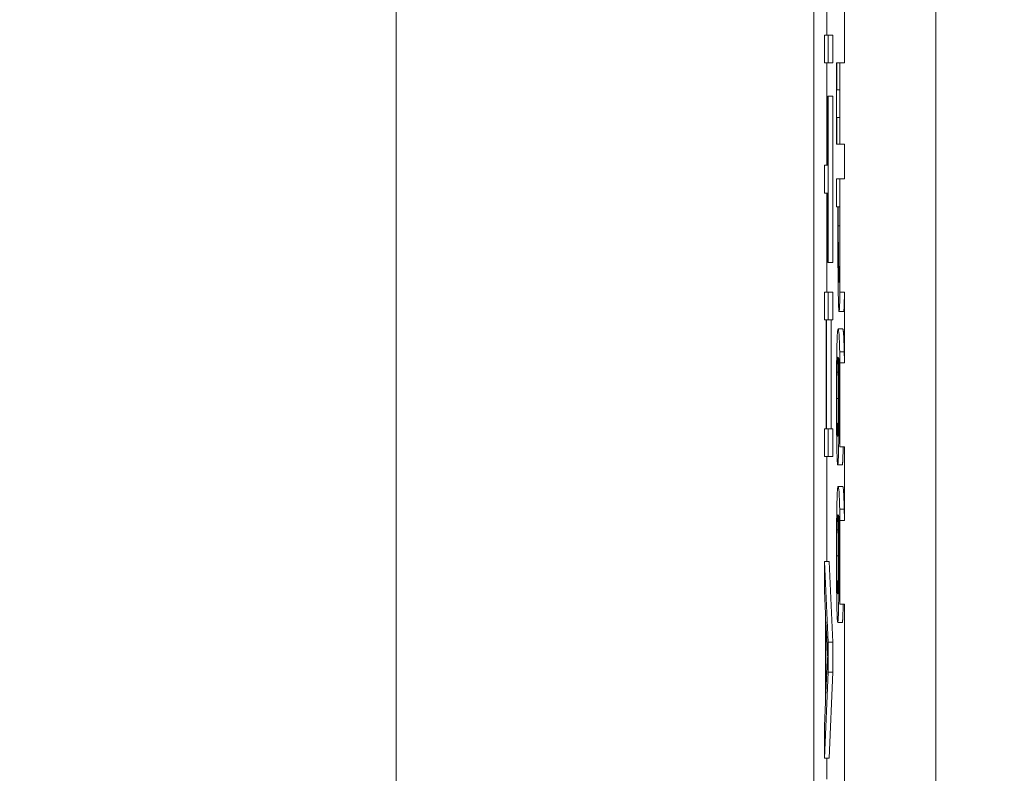
# Model space of a CAD drawing. Units: inches. Extents: x 0.1 to 10.9, y 0.1 to 8.4.
# Drawn here: x 8.8 to 8.9, y 4.6 to 4.7 of the extents above; entities that cross this region are included whole.
import ezdxf

# ---------------------------------------------------------------- set-up
doc = ezdxf.new("R2010")
doc.units = ezdxf.units.IN
doc.header["$MEASUREMENT"] = 0
for name, color, linetype, lineweight in [('Dimension (ANSI)', 7, 'Continuous', 5), ('Hatch (ANSI)', 7, 'Continuous', 5), ('Visible (ANSI)', 7, 'Continuous', 5), ('Visible Narrow (ANSI)', 7, 'Continuous', 5)]:
    doc.layers.add(name, color=color, linetype=linetype, lineweight=lineweight)
doc.styles.add('Note Text (ANSI)', font='tahoma.ttf')
doc.dimstyles.new('Default (ANSI)', dxfattribs={"dimtxt": 0.045, "dimasz": 0.06, "dimexe": 0.0625, "dimexo": 0.001, "dimgap": 0.031, "dimtad": 0, "dimtih": 1, "dimtoh": 1, "dimrnd": 1e-08, "dimzin": 4, "dimdsep": 46, "dimtxsty": 'Note Text (ANSI)', "dimblk": 'Filled-1', "dimcen": 0.09, "dimdle": 0.394, "dimclrd": 256, "dimclre": 256, "dimclrt": 256, "dimadec": 0, "dimazin": 1, "dimtfac": 2.666667, "dimtofl": 0, "dimtmove": 0, "dimatfit": 3, "dimldrblk": 'Filled-1', "dimfxl": 1, "dimtolj": 1, "dimtzin": 4, "dimlwd": -1, "dimlwe": -1, "dimarcsym": 0})

# ---------------------------------------------------------------- blocks, each defined once
blk = doc.blocks.new('Filled-1')
at = {"color": 0}
for p, q in [((0, 0), (-1, 0.16667)), ((-1, 0.16667), (-1, -0.16667)), ((-1, 0), (0, 0)), ((-1, -0.16667), (0, 0))]:
    blk.add_line(p, q, dxfattribs=at)
at = {"color": 0, "flags": 128}
blk.add_lwpolyline([(-1, -0.16667), (0, 0), (-1, 0.16667), (-1, -0.16667)], dxfattribs=at)
at = {"color": 0}
blk.add_solid([(-1, -0.16667), (0, 0), (-1, 0.16667), (-1, -0.16667)], dxfattribs=at)
blk = doc.blocks.new('*D25')
at = {"layer": 'Defpoints', "color": 0, "transparency": 16777216}
for p in [(8.88008, 5.078104), (8.732938, 4.182437), (9.594894, 4.182437)]:
    blk.add_point(p, dxfattribs=at)
at = {"layer": 'Dimension (ANSI)', "transparency": 16777216}
for p, q in [((8.87908, 5.078104), (8.670438, 5.078104)), ((8.732938, 5.018104), (8.732938, 4.72866)), ((8.732938, 4.242437), (8.732938, 4.531881)), ((9.593894, 4.182437), (8.670438, 4.182437))]:
    blk.add_line(p, q, dxfattribs=at)
at = {"layer": 'Dimension (ANSI)', "transparency": 16777216, "xscale": 0.0599999986588955, "yscale": 0.0599999986588955, "zscale": 0.0599999986588955}
for p, rotation in [((8.732938, 5.078104), 90), ((8.732938, 4.182437), 270)]:
    blk.add_blockref('Filled-1', p, dxfattribs=dict(at, rotation=rotation))
at = {"layer": 'Dimension (ANSI)', "transparency": 16777216, "insert": (8.732938, 4.630271), "char_height": 0.045, "attachment_point": 5, "style": 'Note Text (ANSI)'}
blk.add_mtext('\\A1; 4.09\\P[104]', dxfattribs=at)

msp = doc.modelspace()

# ---------------------------------------------------------------- hatches: boundary and pattern name
at = {"layer": 'Hatch (ANSI)'}
h = msp.add_hatch(dxfattribs=at)
h.set_pattern_fill('ANSI31', color=256, angle=75, style=0)
h.paths.add_polyline_path([(8.887479, 4.678217), (8.887479, 4.674319), (8.887698, 4.674319), (8.887698, 4.672664), (8.887479, 4.672664), (8.887479, 4.66723), (8.887698, 4.667235), (8.887698, 4.663845), (8.887479, 4.663849), (8.887479, 4.659829), (8.887698, 4.659829), (8.887698, 4.656294), (8.887479, 4.656298), (8.887479, 4.652278), (8.887698, 4.652278), (8.887698, 4.547448), (8.887479, 4.547449), (8.887479, 4.546184), (8.887698, 4.546182), (8.887698, 4.301421), (8.892073, 4.301421), (8.892073, 4.957671), (8.887698, 4.957671), (8.887698, 4.946398), (8.887479, 4.946398), (8.887479, 4.940103), (8.887698, 4.940103), (8.887698, 4.923028), (8.887479, 4.923028), (8.887479, 4.921755), (8.887698, 4.921755), (8.887698, 4.908602), (8.887479, 4.908602), (8.887479, 4.904705), (8.887698, 4.904705), (8.887698, 4.903441), (8.887479, 4.903441), (8.887479, 4.899543), (8.887698, 4.899543), (8.887698, 4.896825), (8.887479, 4.89683), (8.887479, 4.890826), (8.887698, 4.890826), (8.887698, 4.886284), (8.887479, 4.886284), (8.887479, 4.878195), (8.887698, 4.878195), (8.887698, 4.875989), (8.887479, 4.875993), (8.887479, 4.871973), (8.887698, 4.871973), (8.887698, 4.858078), (8.887479, 4.858078), (8.887479, 4.849989), (8.887698, 4.849989), (8.887698, 4.845942), (8.887479, 4.845946), (8.887479, 4.843979), (8.887698, 4.843979), (8.887698, 4.835959), (8.887479, 4.835964), (8.887479, 4.829578), (8.887698, 4.829578), (8.887698, 4.827956), (8.887479, 4.827956), (8.887479, 4.826684), (8.887698, 4.826684), (8.887698, 4.810995), (8.887479, 4.810995), (8.887479, 4.804699), (8.887698, 4.804699), (8.887698, 4.792076), (8.887479, 4.792076), (8.887479, 4.790804), (8.887698, 4.790804), (8.887698, 4.787526), (8.887479, 4.787526), (8.887479, 4.786254), (8.887698, 4.786254), (8.887698, 4.775849), (8.887479, 4.775849), (8.887479, 4.771951), (8.887698, 4.771951), (8.887698, 4.770688), (8.887479, 4.770688), (8.887479, 4.76679), (8.887698, 4.76679), (8.887698, 4.765526), (8.887479, 4.765526), (8.887479, 4.761628), (8.887698, 4.761628), (8.887698, 4.758911), (8.887479, 4.758915), (8.887479, 4.752911), (8.887698, 4.752911), (8.887698, 4.748369), (8.887479, 4.748369), (8.887479, 4.74028), (8.887698, 4.74028), (8.887698, 4.738074), (8.887479, 4.738079), (8.887479, 4.734058), (8.887698, 4.734058), (8.887698, 4.720163), (8.887479, 4.720163), (8.887479, 4.712074), (8.887698, 4.712074), (8.887698, 4.708027), (8.887479, 4.708031), (8.887479, 4.706064), (8.887698, 4.706064), (8.887698, 4.699182), (8.887479, 4.699182), (8.887479, 4.693229), (8.887698, 4.693235), (8.887698, 4.689894), (8.887479, 4.689894), (8.887479, 4.688622), (8.887698, 4.688622), (8.887698, 4.678217)])

# ---------------------------------------------------------------- linework, layer by layer
at = {"layer": 'Visible (ANSI)'}
for p, q in [((8.892073, 4.301421), (8.892073, 4.957671)), ((8.866219, 4.879934), (8.866219, 4.380608)), ((8.88623, 4.380608), (8.88623, 4.879934)), ((8.887698, 4.688622), (8.887698, 4.678217)), ((8.886857, 4.681933), (8.886857, 4.679555)), ((8.886915, 4.679555), (8.88674, 4.679555)), ((8.88674, 4.679555), (8.88674, 4.67822)), ((8.886915, 4.67822), (8.886915, 4.679555)), ((8.887134, 4.679555), (8.886915, 4.679555)), ((8.887134, 4.679555), (8.887134, 4.67822)), ((8.88674, 4.67822), (8.886915, 4.67822)), ((8.886857, 4.67822), (8.886857, 4.67332)), ((8.887134, 4.67822), (8.886915, 4.67822)), ((8.887336, 4.678217), (8.887318, 4.678217)), ((8.887318, 4.678217), (8.887318, 4.674319)), ((8.887336, 4.676937), (8.887336, 4.678217)), ((8.887475, 4.678217), (8.887336, 4.678217)), ((8.887479, 4.678217), (8.887475, 4.678217)), ((8.887475, 4.678217), (8.887475, 4.676937)), ((8.887479, 4.678217), (8.887479, 4.674319)), ((8.887698, 4.678217), (8.887479, 4.678217)), ((8.887475, 4.676937), (8.887336, 4.676937)), ((8.886915, 4.676633), (8.886894, 4.676633)), ((8.886894, 4.676633), (8.886894, 4.67332)), ((8.886915, 4.668657), (8.886915, 4.676633)), ((8.887134, 4.676633), (8.886915, 4.676633)), ((8.887134, 4.676633), (8.887134, 4.668657)), ((8.887336, 4.674319), (8.887336, 4.675599)), ((8.887336, 4.675599), (8.887475, 4.675599)), ((8.887475, 4.675599), (8.887475, 4.674319)), ((8.887318, 4.674319), (8.887336, 4.674319)), ((8.887475, 4.674319), (8.887336, 4.674319)), ((8.887475, 4.674319), (8.887479, 4.674319)), ((8.887479, 4.674319), (8.887698, 4.674319)), ((8.887698, 4.674319), (8.887698, 4.672664)), ((8.886894, 4.67332), (8.88674, 4.67332)), ((8.88674, 4.67332), (8.88674, 4.671985)), ((8.887479, 4.672664), (8.887318, 4.672664)), ((8.887318, 4.672664), (8.887318, 4.671326)), ((8.887698, 4.672664), (8.887479, 4.672664)), ((8.887479, 4.672664), (8.887479, 4.66723)), ((8.88674, 4.671985), (8.886894, 4.671985)), ((8.886857, 4.671985), (8.886857, 4.667238)), ((8.886894, 4.671985), (8.886894, 4.668657)), ((8.887318, 4.671326), (8.887383, 4.671326)), ((8.887383, 4.671326), (8.887383, 4.670193)), ((8.887403, 4.670413), (8.887403, 4.671326)), ((8.887403, 4.671326), (8.887473, 4.671326)), ((8.887473, 4.671326), (8.887473, 4.670217)), ((8.886894, 4.668657), (8.886915, 4.668657)), ((8.887134, 4.668657), (8.886915, 4.668657)), ((8.887464, 4.668269), (8.887414, 4.668269)), ((8.886915, 4.667238), (8.88674, 4.667238)), ((8.88674, 4.667238), (8.88674, 4.665903)), ((8.886915, 4.665903), (8.886915, 4.667238)), ((8.887134, 4.667238), (8.886915, 4.667238)), ((8.887134, 4.667238), (8.887134, 4.665903)), ((8.887698, 4.667235), (8.887698, 4.663845)), ((8.887659, 4.666303), (8.88744, 4.666303)), ((8.88674, 4.665903), (8.886822, 4.665903)), ((8.886822, 4.665903), (8.886822, 4.660688)), ((8.886843, 4.660688), (8.886843, 4.665903)), ((8.886843, 4.665903), (8.886915, 4.665903)), ((8.887134, 4.665903), (8.886915, 4.665903)), ((8.887062, 4.665903), (8.887062, 4.660688)), ((8.887614, 4.66548), (8.887395, 4.66548)), ((8.887479, 4.663849), (8.887479, 4.659829)), ((8.886822, 4.660688), (8.88674, 4.660688)), ((8.88674, 4.660688), (8.88674, 4.659353)), ((8.886915, 4.660688), (8.886843, 4.660688)), ((8.886915, 4.659353), (8.886915, 4.660688)), ((8.887134, 4.660688), (8.886915, 4.660688)), ((8.887134, 4.660688), (8.887134, 4.659353)), ((8.887472, 4.659886), (8.887472, 4.659829)), ((8.887472, 4.659829), (8.887479, 4.659829)), ((8.887479, 4.659829), (8.887698, 4.659829)), ((8.887698, 4.659829), (8.887698, 4.656294)), ((8.88674, 4.659353), (8.886915, 4.659353)), ((8.886857, 4.659353), (8.886857, 4.65433)), ((8.887134, 4.659353), (8.886915, 4.659353)), ((8.887593, 4.658956), (8.887375, 4.658956)), ((8.887614, 4.657929), (8.887395, 4.657929)), ((8.887479, 4.656298), (8.887479, 4.652278)), ((8.886915, 4.650464), (8.88674, 4.65433)), ((8.886958, 4.65433), (8.88674, 4.65433)), ((8.88674, 4.65433), (8.88674, 4.652919)), ((8.886958, 4.65433), (8.887134, 4.650464)), ((8.88674, 4.652919), (8.886793, 4.651814)), ((8.887472, 4.652335), (8.887472, 4.652278)), ((8.887472, 4.652278), (8.887479, 4.652278)), ((8.887479, 4.652278), (8.887698, 4.652278)), ((8.887698, 4.652278), (8.887698, 4.547448)), ((8.886793, 4.651814), (8.886793, 4.647596)), ((8.886812, 4.64801), (8.886812, 4.651431)), ((8.886812, 4.651431), (8.886863, 4.650319)), ((8.887593, 4.651405), (8.887375, 4.651405)), ((8.886915, 4.649022), (8.886915, 4.650464)), ((8.887134, 4.650464), (8.886915, 4.650464)), ((8.887134, 4.650464), (8.887134, 4.649022)), ((8.88674, 4.644911), (8.886915, 4.649022)), ((8.88686, 4.649068), (8.886812, 4.64801)), ((8.887134, 4.649022), (8.886915, 4.649022)), ((8.887134, 4.649022), (8.886958, 4.644911)), ((8.886793, 4.647596), (8.88674, 4.64643)), ((8.88674, 4.64643), (8.88674, 4.644911)), ((8.886958, 4.644911), (8.88674, 4.644911)), ((8.886857, 4.644911), (8.886857, 4.643891))]:
    msp.add_line(p, q, dxfattribs=at)
for points, degree, knots in [([(8.887414, 4.668269), (8.887412, 4.668378), (8.88741, 4.668501), (8.887407, 4.668828), (8.887406, 4.669003), (8.887404, 4.66948), (8.887403, 4.669955), (8.887403, 4.670413)], 3, [-0.02266652, -0.02266652, -0.02266652, -0.02266652, -0.01984777, -0.01984777, -0.01596461, -0.01596461, 0, 0, 0, 0]), ([(8.887383, 4.670193), (8.887383, 4.669175), (8.887386, 4.668622), (8.887392, 4.66789), (8.887396, 4.667512), (8.887401, 4.667184)], 3, [-0.02751501, -0.02751501, -0.02751501, -0.02751501, -0.01601935, -0.01601935, 0, 0, 0, 0]), ([(8.887473, 4.670217), (8.887473, 4.669929), (8.887473, 4.669468), (8.88747, 4.668851), (8.887469, 4.668626), (8.887467, 4.668423)], 3, [-0.02205925, -0.02205925, -0.02205925, -0.02205925, -0.00848338, -0.00848338, 0, 0, 0, 0]), ([(8.88744, 4.667698), (8.887433, 4.667698), (8.887428, 4.667771), (8.88742, 4.667946), (8.887417, 4.668091), (8.887414, 4.668269)], 3, [-0.0159614, -0.0159614, -0.0159614, -0.0159614, -0.00873631, -0.00873631, 0, 0, 0, 0]), ([(8.887467, 4.668423), (8.887465, 4.668294), (8.887463, 4.668177), (8.887459, 4.66798), (8.887457, 4.667903), (8.88745, 4.667737), (8.887445, 4.667698), (8.88744, 4.667698)], 3, [-0.02070659, -0.02070659, -0.02070659, -0.02070659, -0.01524589, -0.01524589, -0.00985546, -0.00985546, 0, 0, 0, 0]), ([(8.887401, 4.667184), (8.887404, 4.667044), (8.887407, 4.666921), (8.887412, 4.666703), (8.887416, 4.666611), (8.887424, 4.666418), (8.887431, 4.666303), (8.88744, 4.666303)], 3, [-0.04134993, -0.04134993, -0.04134993, -0.04134993, -0.03011102, -0.03011102, -0.0184159, -0.0184159, 0, 0, 0, 0]), ([(8.88744, 4.666303), (8.887446, 4.666303), (8.887451, 4.666334), (8.88746, 4.666466), (8.887464, 4.666558), (8.887473, 4.666879), (8.887476, 4.667042), (8.887479, 4.66723)], 3, [-0.04178371, -0.04178371, -0.04178371, -0.04178371, -0.02451314, -0.02451314, -0.01285192, -0.01285192, -0.00402693, -0.00402693, -0.00402693, -0.00402693]), ([(8.887479, 4.66723), (8.887515, 4.667231), (8.887552, 4.667232), (8.887625, 4.667233), (8.887661, 4.667234), (8.887698, 4.667235)], 3, [-0.002540896, -0.002540896, -0.002540896, -0.002540896, -0.001270442, -0.001270442, 0, 0, 0, 0]), ([(8.887698, 4.667235), (8.887692, 4.666859), (8.887674, 4.666303), (8.887659, 4.666303)], 2, [0.251488, 0.251488, 0.251488, 1, 2, 2, 2]), ([(8.887395, 4.66548), (8.887386, 4.66548), (8.887377, 4.665447), (8.887358, 4.665255), (8.887351, 4.665111), (8.88734, 4.664833), (8.887335, 4.664632), (8.88733, 4.664371)], 3, [-0.03314304, -0.03314304, -0.03314304, -0.03314304, -0.02363696, -0.02363696, -0.01318677, -0.01318677, 0, 0, 0, 0]), ([(8.887468, 4.664379), (8.887459, 4.664777), (8.887448, 4.665042), (8.887427, 4.665343), (8.887414, 4.66548), (8.887395, 4.66548)], 3, [-0.08622611, -0.08622611, -0.08622611, -0.08622611, -0.03800279, -0.03800279, 0, 0, 0, 0]), ([(8.88733, 4.664371), (8.887327, 4.664232), (8.887325, 4.66408), (8.887321, 4.663749), (8.887319, 4.663574), (8.887316, 4.663122), (8.887314, 4.662722), (8.887314, 4.662153)], 3, [-0.04762269, -0.04762269, -0.04762269, -0.04762269, -0.03361314, -0.03361314, -0.01982313, -0.01982313, 0, 0, 0, 0]), ([(8.887343, 4.6634), (8.887345, 4.663513), (8.887348, 4.663606), (8.887354, 4.663797), (8.887358, 4.663874), (8.887369, 4.66407), (8.887379, 4.664118), (8.88739, 4.664118)], 3, [-0.02935853, -0.02935853, -0.02935853, -0.02935853, -0.02578323, -0.02578323, -0.02054486, -0.02054486, 0, 0, 0, 0]), ([(8.88739, 4.664118), (8.887393, 4.664118), (8.887395, 4.664112), (8.887397, 4.664104), (8.887399, 4.664099), (8.887401, 4.664094)], 3, [-0.004592482, -0.004592482, -0.004592482, -0.004592482, -0.003315946, -0.003315946, 0, 0, 0, 0]), ([(8.887401, 4.664094), (8.887405, 4.663715), (8.887407, 4.663411), (8.88741, 4.662919), (8.88741, 4.662613), (8.88741, 4.6623)], 3, [-0.01799668, -0.01799668, -0.01799668, -0.01799668, -0.01091085, -0.01091085, 0, 0, 0, 0]), ([(8.88743, 4.661998), (8.88743, 4.662377), (8.887429, 4.662751), (8.887426, 4.66328), (8.887423, 4.663639), (8.887418, 4.664094)], 3, [-0.05883111, -0.05883111, -0.05883111, -0.05883111, -0.01927548, -0.01927548, 0, 0, 0, 0]), ([(8.887418, 4.664094), (8.887428, 4.664043), (8.887438, 4.663927), (8.887455, 4.663509), (8.88746, 4.663291), (8.887467, 4.662838), (8.887471, 4.662571), (8.887475, 4.661912), (8.887476, 4.661534), (8.887476, 4.66115)], 3, [-0.0493907, -0.0493907, -0.0493907, -0.0493907, -0.03551086, -0.03551086, -0.02479093, -0.02479093, -0.01336797, -0.01336797, 0, 0, 0, 0]), ([(8.887698, 4.663845), (8.887661, 4.663846), (8.887625, 4.663846), (8.887552, 4.663848), (8.887515, 4.663849), (8.887479, 4.663849)], 3, [-0.002540857, -0.002540857, -0.002540857, -0.002540857, -0.001270425, -0.001270425, 0, 0, 0, 0]), ([(8.887333, 4.662145), (8.887333, 4.662273), (8.887334, 4.6624), (8.887334, 4.662618), (8.887335, 4.66275), (8.887338, 4.66308), (8.88734, 4.663253), (8.887343, 4.6634)], 3, [-0.01978862, -0.01978862, -0.01978862, -0.01978862, -0.01280714, -0.01280714, -0.00769339, -0.00769339, 0, 0, 0, 0]), ([(8.887314, 4.662153), (8.887314, 4.661935), (8.887314, 4.661718), (8.887316, 4.661301), (8.887317, 4.661104), (8.887321, 4.660618), (8.887324, 4.66026), (8.887331, 4.659902)], 3, [-0.0416685, -0.0416685, -0.0416685, -0.0416685, -0.02951651, -0.02951651, -0.01795353, -0.01795353, 0, 0, 0, 0]), ([(8.887374, 4.660326), (8.887366, 4.660326), (8.887358, 4.660383), (8.887348, 4.660621), (8.887345, 4.660739), (8.887339, 4.661078), (8.887337, 4.661249), (8.887334, 4.661666), (8.887333, 4.661903), (8.887333, 4.662145)], 3, [-0.04287363, -0.04287363, -0.04287363, -0.04287363, -0.02494619, -0.02494619, -0.01570571, -0.01570571, -0.00840861, -0.00840861, 0, 0, 0, 0]), ([(8.88741, 4.6623), (8.88741, 4.661975), (8.88741, 4.661691), (8.887408, 4.661332), (8.887406, 4.661163), (8.887404, 4.661011)], 3, [-0.01298687, -0.01298687, -0.01298687, -0.01298687, -0.00673089, -0.00673089, 0, 0, 0, 0]), ([(8.88742, 4.660049), (8.887423, 4.660324), (8.887426, 4.660638), (8.887429, 4.66116), (8.88743, 4.661478), (8.88743, 4.661998)], 3, [-0.04986454, -0.04986454, -0.04986454, -0.04986454, -0.01809599, -0.01809599, 0, 0, 0, 0]), ([(8.887404, 4.661011), (8.887403, 4.660894), (8.887401, 4.66079), (8.887396, 4.660595), (8.887394, 4.660531), (8.887386, 4.660369), (8.88738, 4.660326), (8.887374, 4.660326)], 3, [-0.02091594, -0.02091594, -0.02091594, -0.02091594, -0.01721816, -0.01721816, -0.0128178, -0.0128178, 0, 0, 0, 0]), ([(8.887476, 4.66115), (8.887476, 4.660772), (8.887475, 4.660519), (8.887474, 4.660227), (8.887473, 4.660031), (8.887472, 4.659886)], 3, [-0.008911419, -0.008911419, -0.008911419, -0.008911419, -0.005719794, -0.005719794, 0, 0, 0, 0]), ([(8.887375, 4.658956), (8.887381, 4.658956), (8.887387, 4.658987), (8.887399, 4.65916), (8.887404, 4.659299), (8.887412, 4.659556), (8.887416, 4.659779), (8.88742, 4.660049)], 3, [-0.02233788, -0.02233788, -0.02233788, -0.02233788, -0.01766704, -0.01766704, -0.01176821, -0.01176821, 0, 0, 0, 0]), ([(8.887331, 4.659902), (8.887333, 4.659755), (8.887336, 4.659626), (8.887343, 4.659394), (8.887346, 4.659295), (8.887354, 4.659113), (8.887363, 4.658956), (8.887375, 4.658956)], 3, [-0.06312853, -0.06312853, -0.06312853, -0.06312853, -0.04438511, -0.04438511, -0.02436859, -0.02436859, 0, 0, 0, 0]), ([(8.887635, 4.659829), (8.887629, 4.659438), (8.887609, 4.658956), (8.887593, 4.658956)], 2, [0.209864, 0.209864, 0.209864, 1, 2, 2, 2]), ([(8.887395, 4.657929), (8.887386, 4.657929), (8.887377, 4.657896), (8.887358, 4.657704), (8.887351, 4.65756), (8.88734, 4.657282), (8.887335, 4.657081), (8.88733, 4.65682)], 3, [-0.03314304, -0.03314304, -0.03314304, -0.03314304, -0.02363696, -0.02363696, -0.01318677, -0.01318677, 0, 0, 0, 0]), ([(8.887468, 4.656828), (8.887459, 4.657226), (8.887448, 4.657491), (8.887427, 4.657792), (8.887414, 4.657929), (8.887395, 4.657929)], 3, [-0.08622611, -0.08622611, -0.08622611, -0.08622611, -0.03800279, -0.03800279, 0, 0, 0, 0]), ([(8.88733, 4.65682), (8.887327, 4.656681), (8.887325, 4.656529), (8.887321, 4.656198), (8.887319, 4.656023), (8.887316, 4.655571), (8.887314, 4.655171), (8.887314, 4.654602)], 3, [-0.04762269, -0.04762269, -0.04762269, -0.04762269, -0.03361314, -0.03361314, -0.01982313, -0.01982313, 0, 0, 0, 0]), ([(8.887343, 4.655849), (8.887345, 4.655962), (8.887348, 4.656055), (8.887354, 4.656246), (8.887358, 4.656324), (8.887369, 4.656519), (8.887379, 4.656567), (8.88739, 4.656567)], 3, [-0.02935853, -0.02935853, -0.02935853, -0.02935853, -0.02578323, -0.02578323, -0.02054486, -0.02054486, 0, 0, 0, 0]), ([(8.88739, 4.656567), (8.887393, 4.656567), (8.887395, 4.656561), (8.887397, 4.656553), (8.887399, 4.656548), (8.887401, 4.656543)], 3, [-0.004592482, -0.004592482, -0.004592482, -0.004592482, -0.003315946, -0.003315946, 0, 0, 0, 0]), ([(8.887401, 4.656543), (8.887405, 4.656164), (8.887407, 4.65586), (8.88741, 4.655368), (8.88741, 4.655062), (8.88741, 4.654749)], 3, [-0.01799668, -0.01799668, -0.01799668, -0.01799668, -0.01091085, -0.01091085, 0, 0, 0, 0]), ([(8.88743, 4.654447), (8.88743, 4.654826), (8.887429, 4.6552), (8.887426, 4.655729), (8.887423, 4.656088), (8.887418, 4.656543)], 3, [-0.05883111, -0.05883111, -0.05883111, -0.05883111, -0.01927548, -0.01927548, 0, 0, 0, 0]), ([(8.887418, 4.656543), (8.887428, 4.656492), (8.887438, 4.656376), (8.887455, 4.655958), (8.88746, 4.65574), (8.887467, 4.655287), (8.887471, 4.65502), (8.887475, 4.654361), (8.887476, 4.653983), (8.887476, 4.653599)], 3, [-0.0493907, -0.0493907, -0.0493907, -0.0493907, -0.03551086, -0.03551086, -0.02479093, -0.02479093, -0.01336797, -0.01336797, 0, 0, 0, 0]), ([(8.887698, 4.656294), (8.887661, 4.656295), (8.887625, 4.656296), (8.887552, 4.656297), (8.887515, 4.656298), (8.887479, 4.656298)], 3, [-0.002540857, -0.002540857, -0.002540857, -0.002540857, -0.001270425, -0.001270425, 0, 0, 0, 0]), ([(8.887333, 4.654594), (8.887333, 4.654722), (8.887334, 4.654849), (8.887334, 4.655067), (8.887335, 4.655199), (8.887338, 4.655529), (8.88734, 4.655702), (8.887343, 4.655849)], 3, [-0.01978862, -0.01978862, -0.01978862, -0.01978862, -0.01280714, -0.01280714, -0.00769339, -0.00769339, 0, 0, 0, 0]), ([(8.887314, 4.654602), (8.887314, 4.654384), (8.887314, 4.654167), (8.887316, 4.65375), (8.887317, 4.653553), (8.887321, 4.653067), (8.887324, 4.652709), (8.887331, 4.652351)], 3, [-0.0416685, -0.0416685, -0.0416685, -0.0416685, -0.02951651, -0.02951651, -0.01795353, -0.01795353, 0, 0, 0, 0]), ([(8.887374, 4.652775), (8.887366, 4.652775), (8.887358, 4.652832), (8.887348, 4.65307), (8.887345, 4.653188), (8.887339, 4.653527), (8.887337, 4.653698), (8.887334, 4.654115), (8.887333, 4.654352), (8.887333, 4.654594)], 3, [-0.04287363, -0.04287363, -0.04287363, -0.04287363, -0.02494619, -0.02494619, -0.01570571, -0.01570571, -0.00840861, -0.00840861, 0, 0, 0, 0]), ([(8.88741, 4.654749), (8.88741, 4.654424), (8.88741, 4.65414), (8.887408, 4.653781), (8.887406, 4.653612), (8.887404, 4.65346)], 3, [-0.01298687, -0.01298687, -0.01298687, -0.01298687, -0.00673089, -0.00673089, 0, 0, 0, 0]), ([(8.88742, 4.652498), (8.887423, 4.652773), (8.887426, 4.653087), (8.887429, 4.653609), (8.88743, 4.653927), (8.88743, 4.654447)], 3, [-0.04986454, -0.04986454, -0.04986454, -0.04986454, -0.01809599, -0.01809599, 0, 0, 0, 0]), ([(8.887404, 4.65346), (8.887403, 4.653343), (8.887401, 4.653239), (8.887396, 4.653044), (8.887394, 4.65298), (8.887386, 4.652818), (8.88738, 4.652775), (8.887374, 4.652775)], 3, [-0.02091594, -0.02091594, -0.02091594, -0.02091594, -0.01721816, -0.01721816, -0.0128178, -0.0128178, 0, 0, 0, 0]), ([(8.887476, 4.653599), (8.887476, 4.653221), (8.887475, 4.652968), (8.887474, 4.652677), (8.887473, 4.65248), (8.887472, 4.652335)], 3, [-0.008911419, -0.008911419, -0.008911419, -0.008911419, -0.005719794, -0.005719794, 0, 0, 0, 0]), ([(8.887375, 4.651405), (8.887381, 4.651405), (8.887387, 4.651436), (8.887399, 4.651609), (8.887404, 4.651748), (8.887412, 4.652005), (8.887416, 4.652228), (8.88742, 4.652498)], 3, [-0.02233788, -0.02233788, -0.02233788, -0.02233788, -0.01766704, -0.01766704, -0.01176821, -0.01176821, 0, 0, 0, 0]), ([(8.887331, 4.652351), (8.887333, 4.652204), (8.887336, 4.652075), (8.887343, 4.651843), (8.887346, 4.651744), (8.887354, 4.651562), (8.887363, 4.651405), (8.887375, 4.651405)], 3, [-0.06312853, -0.06312853, -0.06312853, -0.06312853, -0.04438511, -0.04438511, -0.02436859, -0.02436859, 0, 0, 0, 0]), ([(8.887635, 4.652278), (8.887629, 4.651887), (8.887609, 4.651405), (8.887593, 4.651405)], 2, [0.209864, 0.209864, 0.209864, 1, 2, 2, 2]), ([(8.886863, 4.650319), (8.886869, 4.650205), (8.886874, 4.650101), (8.886885, 4.64992), (8.886891, 4.649841), (8.886897, 4.649774)], 3, [-0.02325728, -0.02325728, -0.02325728, -0.02325728, -0.01153545, -0.01153545, 0, 0, 0, 0]), ([(8.886897, 4.649774), (8.886891, 4.649688), (8.886886, 4.649584), (8.886874, 4.649353), (8.886867, 4.64921), (8.88686, 4.649068)], 3, [-0.02510968, -0.02510968, -0.02510968, -0.02510968, -0.01407854, -0.01407854, 0, 0, 0, 0])]:
    msp.add_open_spline(points, degree=degree, knots=knots, dxfattribs=at)
for points, degree in [([(8.887614, 4.66548), (8.887637, 4.66548), (8.887673, 4.664942), (8.887687, 4.664379)], 2), ([(8.887479, 4.663849), (8.887476, 4.664045), (8.887472, 4.664222), (8.887468, 4.664379)], 3), ([(8.887687, 4.664379), (8.887693, 4.664142), (8.887698, 4.663845)], 2), ([(8.887614, 4.657929), (8.887637, 4.657929), (8.887673, 4.657391), (8.887687, 4.656828)], 2), ([(8.887479, 4.656298), (8.887476, 4.656494), (8.887472, 4.656671), (8.887468, 4.656828)], 3), ([(8.887687, 4.656828), (8.887693, 4.656591), (8.887698, 4.656294)], 2)]:
    msp.add_open_spline(points, degree=degree, dxfattribs=at)
at = {"layer": 'Visible Narrow (ANSI)'}
for p, q in [((8.887473, 4.670413), (8.887403, 4.670413)), ((8.887687, 4.664379), (8.887468, 4.664379)), ((8.887407, 4.6634), (8.887343, 4.6634)), ((8.88741, 4.662145), (8.887333, 4.662145)), ((8.887474, 4.661998), (8.88743, 4.661998)), ((8.887473, 4.660049), (8.88742, 4.660049)), ((8.887687, 4.656828), (8.887468, 4.656828)), ((8.887407, 4.655849), (8.887343, 4.655849)), ((8.88741, 4.654594), (8.887333, 4.654594)), ((8.887474, 4.654447), (8.88743, 4.654447)), ((8.887473, 4.652498), (8.88742, 4.652498))]:
    msp.add_line(p, q, dxfattribs=at)

# ---------------------------------------------------------------- dimensions: what is measured, and where the dimension line sits
at = {"layer": 'Dimension (ANSI)'}
dim = msp.add_linear_dim(base=(8.732938, 4.182437), p1=(8.88008, 5.078104), p2=(9.594894, 4.182437), angle=90, text=' <>\\X[104]', dimstyle='Default (ANSI)', override={"dimgap": 0.031, "dimdec": 2, "dimlfac": 4.571429, "dimpost": '\\X', "dimtol": 0, "dimlim": 0, "dimtp": 0, "dimtm": 0, "dimtdec": 2, "dimatfit": 1}, dxfattribs=at)
dim.commit()
dim.dimension.update_dxf_attribs({"geometry": '*D25', "text_midpoint": (8.732938, 4.630271), "dimtype": 160})

doc.saveas('drawing.dxf')
